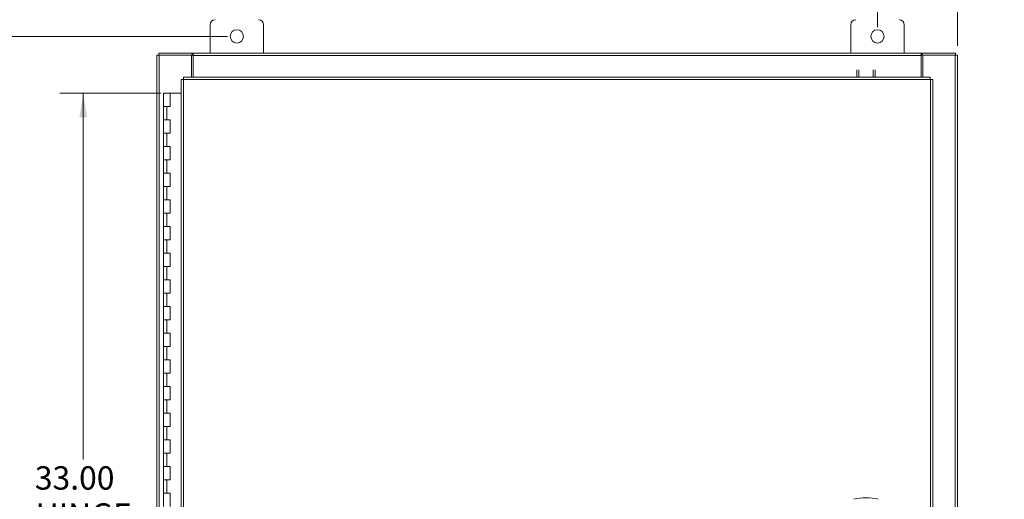
# Model space of a CAD drawing. Units: inches. Extents: x 0 to 23.4, y 0 to 16.5.
# Drawn here: x 2.9 to 8.1, y 8.1 to 10.7 of the extents above; entities that cross this region are included whole.
import ezdxf

# ---------------------------------------------------------------- set-up
doc = ezdxf.new("R2010")
doc.units = ezdxf.units.IN
doc.header["$MEASUREMENT"] = 0
doc.styles.add('SLDTEXTSTYLE0', font='TXT', dxfattribs={"width": 0.75})
doc.dimstyles.new('SLDDIMSTYLE0', dxfattribs={"dimtxt": 0.125, "dimasz": 0.13, "dimexe": 0, "dimexo": 0.0625, "dimgap": 0.03125, "dimtad": 0, "dimtih": 1, "dimtoh": 1, "dimlfac": 7, "dimrnd": 1e-09, "dimzin": 12, "dimdsep": 46, "dimtxsty": 'SLDTEXTSTYLE0', "dimsah": 1, "dimcen": 0.09, "dimadec": 0, "dimazin": 3, "dimtfac": 1, "dimtofl": 0, "dimtmove": 0, "dimatfit": 3, "dimfxl": 1, "dimfrac": 2, "dimtolj": 1, "dimtzin": 12, "dimarcsym": 0})
doc.dimstyles.new('SLDDIMSTYLE1', dxfattribs={"dimtxt": 0.125, "dimasz": 0.13, "dimexe": 0, "dimexo": 0.0625, "dimgap": 0.03125, "dimtad": 0, "dimtih": 1, "dimtoh": 1, "dimlfac": 7, "dimrnd": 1e-09, "dimzin": 4, "dimdsep": 46, "dimtxsty": 'SLDTEXTSTYLE0', "dimsah": 1, "dimcen": 0.09, "dimadec": 0, "dimazin": 1, "dimtfac": 1, "dimtofl": 0, "dimtmove": 0, "dimatfit": 3, "dimfxl": 1, "dimfrac": 2, "dimtolj": 1, "dimtzin": 12, "dimarcsym": 0})
doc.dimstyles.new('SLDDIMSTYLE2', dxfattribs={"dimtxt": 0.125, "dimasz": 0.13, "dimexe": 0, "dimexo": 0.0625, "dimgap": 0.03125, "dimtad": 0, "dimtih": 1, "dimtoh": 1, "dimlfac": 7, "dimrnd": 1e-09, "dimzin": 4, "dimdsep": 46, "dimtxsty": 'SLDTEXTSTYLE0', "dimsah": 1, "dimcen": 0.09, "dimadec": 0, "dimazin": 1, "dimtfac": 1, "dimtmove": 0, "dimatfit": 0, "dimfxl": 1, "dimfrac": 2, "dimtolj": 1, "dimtzin": 12, "dimarcsym": 0})

# ---------------------------------------------------------------- blocks, each defined once
blk = doc.blocks.new('_D')
at = {"color": 7, "linetype": 'Continuous', "lineweight": 0}
for p, q in [((3.9728, 10.6057), (2.3668, 10.6057)), ((2.4918, 10.6057), (2.4918, 8.7263)), ((2.4918, 5.2843), (2.4918, 8.5278)), ((3.9728, 5.2843), (2.3668, 5.2843))]:
    blk.add_line(p, q, dxfattribs=at)
for points in [[(2.4918, 10.6057), (2.4718, 10.4757), (2.5118, 10.4757)], [(2.4918, 5.2843), (2.5118, 5.4143), (2.4718, 5.4143)]]:
    blk.add_solid(points, dxfattribs=at)
at = {"color": 7, "linetype": 'Continuous', "lineweight": 0, "insert": (2.2333, 8.689, -0.6417), "char_height": 0.125, "attachment_point": 1, "style": 'SLDTEXTSTYLE0'}
blk.add_mtext('37.25', dxfattribs=at)
blk = doc.blocks.new('_D_1')
at = {"color": 7, "linetype": 'Continuous', "lineweight": 0}
for p, q in [((3.6153, 10.3022), (3.0755, 10.3022)), ((3.2005, 10.3022), (3.2005, 8.3411)), ((3.2005, 5.5879), (3.2005, 7.9442)), ((3.5974, 5.5879), (3.0755, 5.5879))]:
    blk.add_line(p, q, dxfattribs=at)
for points in [[(3.2005, 10.3022), (3.1805, 10.1722), (3.2205, 10.1722)], [(3.2005, 5.5879), (3.2205, 5.7179), (3.1805, 5.7179)]]:
    blk.add_solid(points, dxfattribs=at)
at = {"color": 7, "linetype": 'Continuous', "lineweight": 0, "char_height": 0.125, "attachment_point": 1, "style": 'SLDTEXTSTYLE0'}
for s, insert in [('33.00', (2.9419, 8.3038, -0.6417)), ('HINGE', (2.9457, 8.1053, -0.6417))]:
    blk.add_mtext(s, dxfattribs=dict(at, insert=insert))
blk = doc.blocks.new('_D_2')
at = {"color": 7, "linetype": 'Continuous', "lineweight": 0}
for p, q in [((7.4514, 10.6557), (7.4514, 11.2137)), ((7.8799, 10.5558), (7.8799, 11.2137)), ((7.4514, 11.0887), (7.2014, 11.0887)), ((7.8799, 11.0887), (8.1299, 11.0887))]:
    blk.add_line(p, q, dxfattribs=at)
for points in [[(7.4514, 11.0887), (7.3214, 11.1087), (7.3214, 11.0687)], [(7.8799, 11.0887), (8.0099, 11.0687), (8.0099, 11.1087)]]:
    blk.add_solid(points, dxfattribs=at)
at = {"color": 7, "linetype": 'Continuous', "lineweight": 0, "char_height": 0.125, "attachment_point": 1, "style": 'SLDTEXTSTYLE0'}
for s, insert in [('3.00', (7.4507, 11.2499, -0.6417)), ('TYP', (7.529, 11.0514, -0.6417))]:
    blk.add_mtext(s, dxfattribs=dict(at, insert=insert))

msp = doc.modelspace()

# ---------------------------------------------------------------- linework, layer by layer
at = {"color": 7, "linetype": 'Continuous', "lineweight": 15}
for p, q in [((3.87992, 10.66789), (3.87992, 10.51646)), ((4.16564, 10.51646), (4.16564, 10.66789)), ((7.30849, 10.66789), (7.30849, 10.51646)), ((7.59421, 10.51646), (7.59421, 10.66789)), ((3.59421, 10.50579), (3.60674, 10.50579)), ((3.59421, 5.38427), (3.59421, 10.50579)), ((3.60488, 10.50579), (3.60488, 10.51646)), ((3.60488, 10.51646), (3.78356, 10.51646)), ((3.60674, 5.38427), (3.60674, 10.50579)), ((3.77997, 10.50579), (3.60674, 10.50579)), ((3.77997, 10.50579), (3.78356, 10.50579)), ((3.77997, 10.38703), (3.77997, 10.50579)), ((3.78356, 10.50579), (3.78356, 10.51646)), ((3.78889, 10.51646), (3.78356, 10.51646)), ((3.78356, 10.50579), (3.78889, 10.50579)), ((3.78889, 10.51646), (7.68524, 10.51646)), ((3.78889, 10.50393), (3.78889, 10.51646)), ((7.68524, 10.50393), (3.78889, 10.50393)), ((3.78889, 10.38703), (3.78889, 10.50393)), ((7.68524, 10.51646), (7.68524, 10.50393)), ((7.69057, 10.51646), (7.68524, 10.51646)), ((7.68524, 10.50579), (7.69057, 10.50579)), ((7.68524, 10.50393), (7.68524, 10.38703)), ((7.69057, 10.51646), (7.86925, 10.51646)), ((7.69057, 10.50579), (7.69057, 10.51646)), ((7.69057, 10.50579), (7.69417, 10.50579)), ((7.69417, 10.50579), (7.69417, 10.38703)), ((7.86739, 10.50579), (7.69417, 10.50579)), ((7.86739, 10.50579), (7.86739, 5.38427)), ((7.86739, 10.50579), (7.87992, 10.50579)), ((7.86925, 10.50579), (7.86925, 10.51646)), ((7.87992, 10.50579), (7.87992, 5.38427)), ((7.73391, 10.38703), (3.73701, 10.38703)), ((7.34031, 10.38703), (7.34031, 10.42654)), ((7.35099, 10.42654), (7.35099, 10.38703)), ((7.42793, 10.38703), (7.42793, 10.42654)), ((7.4386, 10.42654), (7.4386, 10.38703)), ((3.72431, 10.37434), (3.72431, 5.51572)), ((7.73407, 10.3745), (3.73684, 10.3745)), ((3.73684, 10.3745), (3.73684, 5.51556)), ((7.73407, 5.51556), (7.73407, 10.3745)), ((7.7466, 10.37434), (7.7466, 5.51572)), ((3.62956, 10.30217), (3.62956, 10.23074)), ((3.63063, 10.30217), (3.62956, 10.30217)), ((3.65352, 10.30217), (3.63063, 10.30217)), ((3.66527, 10.30217), (3.65352, 10.30217)), ((3.66527, 10.23074), (3.66527, 10.30217)), ((3.72431, 10.30217), (3.66527, 10.30217)), ((3.62956, 10.23074), (3.62956, 10.15932)), ((3.62956, 10.23074), (3.64741, 10.23074)), ((3.64741, 10.23074), (3.64741, 10.15932)), ((3.64741, 10.23074), (3.66527, 10.23074)), ((3.62956, 10.15932), (3.62956, 10.08789)), ((3.64741, 10.15932), (3.62956, 10.15932)), ((3.66527, 10.15932), (3.64741, 10.15932)), ((3.66527, 10.08789), (3.66527, 10.15932)), ((3.62956, 10.08789), (3.62956, 10.01646)), ((3.62956, 10.08789), (3.64741, 10.08789)), ((3.64741, 10.08789), (3.64741, 10.01646)), ((3.64741, 10.08789), (3.66527, 10.08789)), ((3.62956, 10.01646), (3.62956, 9.94503)), ((3.64741, 10.01646), (3.62956, 10.01646)), ((3.66527, 10.01646), (3.64741, 10.01646)), ((3.66527, 9.94503), (3.66527, 10.01646)), ((3.62956, 9.94503), (3.62956, 9.8736)), ((3.62956, 9.94503), (3.64741, 9.94503)), ((3.64741, 9.94503), (3.64741, 9.8736)), ((3.64741, 9.94503), (3.66527, 9.94503)), ((3.62956, 9.8736), (3.62956, 9.80217)), ((3.64741, 9.8736), (3.62956, 9.8736)), ((3.66527, 9.8736), (3.64741, 9.8736)), ((3.66527, 9.80217), (3.66527, 9.8736)), ((3.62956, 9.80217), (3.62956, 9.73074)), ((3.62956, 9.80217), (3.64741, 9.80217)), ((3.64741, 9.80217), (3.64741, 9.73074)), ((3.64741, 9.80217), (3.66527, 9.80217)), ((3.62956, 9.73074), (3.62956, 9.65932)), ((3.64741, 9.73074), (3.62956, 9.73074)), ((3.66527, 9.73074), (3.64741, 9.73074)), ((3.66527, 9.65932), (3.66527, 9.73074)), ((3.62956, 9.65932), (3.62956, 9.58789)), ((3.62956, 9.65932), (3.64741, 9.65932)), ((3.64741, 9.65932), (3.64741, 9.58789)), ((3.64741, 9.65932), (3.66527, 9.65932)), ((3.62956, 9.58789), (3.62956, 9.51646)), ((3.64741, 9.58789), (3.62956, 9.58789)), ((3.66527, 9.58789), (3.64741, 9.58789)), ((3.66527, 9.51646), (3.66527, 9.58789)), ((3.62956, 9.51646), (3.62956, 9.44503)), ((3.62956, 9.51646), (3.64741, 9.51646)), ((3.64741, 9.51646), (3.64741, 9.44503)), ((3.64741, 9.51646), (3.66527, 9.51646)), ((3.62956, 9.44503), (3.62956, 9.3736)), ((3.64741, 9.44503), (3.62956, 9.44503)), ((3.66527, 9.44503), (3.64741, 9.44503)), ((3.66527, 9.3736), (3.66527, 9.44503)), ((3.62956, 9.3736), (3.62956, 9.30217)), ((3.62956, 9.3736), (3.64741, 9.3736)), ((3.64741, 9.3736), (3.64741, 9.30217)), ((3.64741, 9.3736), (3.66527, 9.3736)), ((3.62956, 9.30217), (3.62956, 9.23074)), ((3.64741, 9.30217), (3.62956, 9.30217)), ((3.66527, 9.30217), (3.64741, 9.30217)), ((3.66527, 9.23074), (3.66527, 9.30217)), ((3.62956, 9.23074), (3.62956, 9.15932)), ((3.62956, 9.23074), (3.64741, 9.23074)), ((3.64741, 9.23074), (3.64741, 9.15932)), ((3.64741, 9.23074), (3.66527, 9.23074)), ((3.62956, 9.15932), (3.62956, 9.08789)), ((3.64741, 9.15932), (3.62956, 9.15932)), ((3.66527, 9.15932), (3.64741, 9.15932)), ((3.66527, 9.08789), (3.66527, 9.15932)), ((3.62956, 9.08789), (3.62956, 9.01646)), ((3.62956, 9.08789), (3.64741, 9.08789)), ((3.64741, 9.08789), (3.64741, 9.01646)), ((3.64741, 9.08789), (3.66527, 9.08789)), ((3.62956, 9.01646), (3.62956, 8.94503)), ((3.64741, 9.01646), (3.62956, 9.01646)), ((3.66527, 9.01646), (3.64741, 9.01646)), ((3.66527, 8.94503), (3.66527, 9.01646)), ((3.62956, 8.94503), (3.62956, 8.8736)), ((3.62956, 8.94503), (3.64741, 8.94503)), ((3.64741, 8.94503), (3.64741, 8.8736)), ((3.64741, 8.94503), (3.66527, 8.94503)), ((3.62956, 8.8736), (3.62956, 8.80217)), ((3.64741, 8.8736), (3.62956, 8.8736)), ((3.66527, 8.8736), (3.64741, 8.8736)), ((3.66527, 8.80217), (3.66527, 8.8736)), ((3.62956, 8.80217), (3.62956, 8.73074)), ((3.62956, 8.80217), (3.64741, 8.80217)), ((3.64741, 8.80217), (3.64741, 8.73074)), ((3.64741, 8.80217), (3.66527, 8.80217)), ((3.62956, 8.73074), (3.62956, 8.65932)), ((3.64741, 8.73074), (3.62956, 8.73074)), ((3.66527, 8.73074), (3.64741, 8.73074)), ((3.66527, 8.65932), (3.66527, 8.73074)), ((3.62956, 8.65932), (3.62956, 8.58789)), ((3.62956, 8.65932), (3.64741, 8.65932)), ((3.64741, 8.65932), (3.64741, 8.58789)), ((3.64741, 8.65932), (3.66527, 8.65932)), ((3.62956, 8.58789), (3.62956, 8.51646)), ((3.64741, 8.58789), (3.62956, 8.58789)), ((3.66527, 8.58789), (3.64741, 8.58789)), ((3.66527, 8.51646), (3.66527, 8.58789)), ((3.62956, 8.51646), (3.62956, 8.44503)), ((3.62956, 8.51646), (3.64741, 8.51646)), ((3.64741, 8.51646), (3.64741, 8.44503)), ((3.64741, 8.51646), (3.66527, 8.51646)), ((3.62956, 8.44503), (3.62956, 8.3736)), ((3.64741, 8.44503), (3.62956, 8.44503)), ((3.66527, 8.44503), (3.64741, 8.44503)), ((3.66527, 8.3736), (3.66527, 8.44503)), ((3.62956, 8.3736), (3.62956, 8.30217)), ((3.62956, 8.3736), (3.64741, 8.3736)), ((3.64741, 8.3736), (3.64741, 8.30217)), ((3.64741, 8.3736), (3.66527, 8.3736)), ((3.62956, 8.30217), (3.62956, 8.23074)), ((3.64741, 8.30217), (3.62956, 8.30217)), ((3.66527, 8.30217), (3.64741, 8.30217)), ((3.66527, 8.23074), (3.66527, 8.30217)), ((3.62956, 8.23074), (3.62956, 8.15932)), ((3.62956, 8.23074), (3.64741, 8.23074)), ((3.64741, 8.23074), (3.64741, 8.15932)), ((3.64741, 8.23074), (3.66527, 8.23074)), ((3.62956, 8.15932), (3.62956, 8.08789)), ((3.64741, 8.15932), (3.62956, 8.15932)), ((3.66527, 8.15932), (3.64741, 8.15932)), ((3.66527, 8.08789), (3.66527, 8.15932))]:
    msp.add_line(p, q, dxfattribs=at)
for centre in [(4.02278, 10.60574), (7.45135, 10.60574)]:
    msp.add_circle(centre, 0.03571, dxfattribs=at)
for centre, radius, start, end in [((3.90707, 10.66789), 0.02714, 90, 180), ((4.13849, 10.66789), 0.02714, 0, 90), ((7.33564, 10.66789), 0.02714, 90, 180), ((7.56707, 10.66789), 0.02714, 0, 90), ((7.3898, 7.88266), 0.25309, 74.92533, 105.07467)]:
    msp.add_arc(centre, radius, start, end, dxfattribs=at)
for points in [[(3.73684, 10.3745), (3.73686, 10.37614), (3.73688, 10.37943), (3.73692, 10.38357), (3.73697, 10.38646), (3.73699, 10.38684), (3.73701, 10.38703)], [(7.73391, 10.38703), (7.73392, 10.38684), (7.73395, 10.38646), (7.73399, 10.38357), (7.73403, 10.37943), (7.73406, 10.37614), (7.73407, 10.3745)], [(3.72431, 10.37434), (3.7245, 10.37435), (3.72488, 10.37438), (3.72778, 10.37442), (3.73192, 10.37446), (3.7352, 10.37449), (3.73684, 10.3745)], [(7.73407, 10.3745), (7.73571, 10.37449), (7.739, 10.37446), (7.74314, 10.37442), (7.74604, 10.37438), (7.74641, 10.37435), (7.7466, 10.37434)]]:
    msp.add_open_spline(points, degree=3, dxfattribs=at)

# ---------------------------------------------------------------- dimensions: what is measured, and where the dimension line sits
at = {"color": 7, "linetype": 'Continuous', "lineweight": 0}
dim = msp.add_linear_dim(base=(7.87992, 11.08873), p1=(7.45135, 10.60574), p2=(7.87992, 10.50579), text='<>\\PTYP', dimstyle='SLDDIMSTYLE2', dxfattribs=at)
dim.commit()
dim.dimension.update_dxf_attribs({"geometry": '_D_2', "text_midpoint": (7.66313, 11.08873), "dimtype": 160})
dim = msp.add_linear_dim(base=(2.49185, 10.60574), p1=(4.02278, 5.28432), p2=(4.02278, 10.60574), angle=90, dimstyle='SLDDIMSTYLE0', dxfattribs=at)
dim.commit()
dim.dimension.update_dxf_attribs({"geometry": '_D', "text_midpoint": (2.49185, 8.62704), "dimtype": 160})
dim = msp.add_linear_dim(base=(3.20051, 10.30217), p1=(3.64741, 5.58789), p2=(3.66527, 10.30217), angle=90, text='<>\\PHINGE', dimstyle='SLDDIMSTYLE1', dxfattribs=at)
dim.commit()
dim.dimension.update_dxf_attribs({"geometry": '_D_1', "text_midpoint": (3.20051, 8.14263), "dimtype": 160})

doc.saveas('drawing.dxf')
